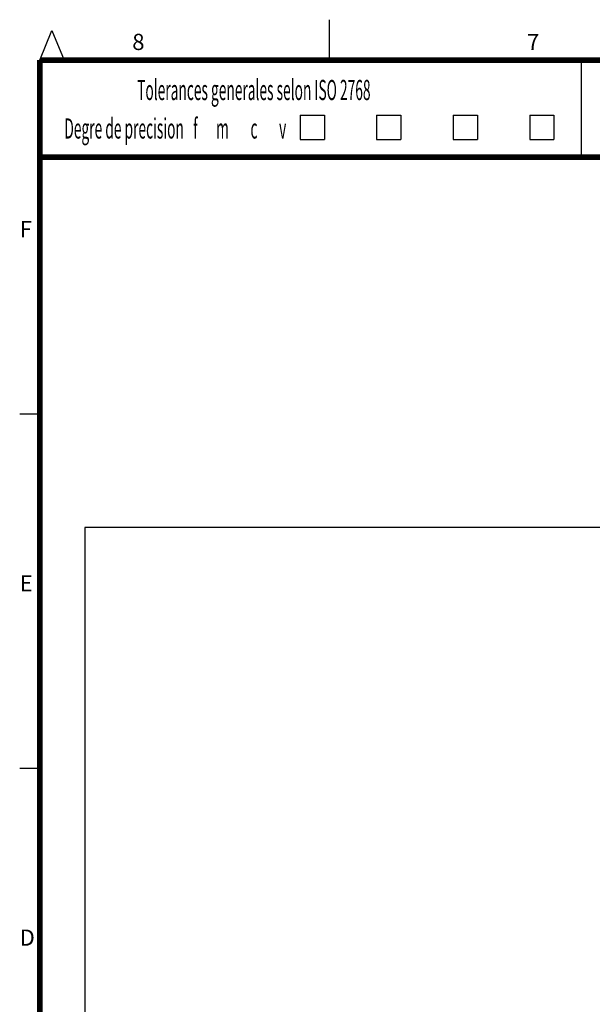
# Model space of a CAD drawing. Extents: x 17 to 402, y 9 to 283.
# Drawn here: x 17 to 88, y 161 to 283 of the extents above; entities that cross this region are included whole.
import ezdxf
from ezdxf.enums import TextEntityAlignment as Align

# ---------------------------------------------------------------- set-up
doc = ezdxf.new("R2010")
doc.units = 0
doc.layers.add('1', color=7, linetype='CONTINUOUS')
doc.styles.get("Standard").update_dxf_attribs({"font": 'monotxt.shx'})

# ---------------------------------------------------------------- blocks, each defined once
blk = doc.blocks.new('A3ENTRELEC')
at = {"layer": '1', "color": 40, "linetype": 'CONTINUOUS'}
for p, q in [((55.375, 278), (55.375, 283)), ((19.5, 278), (21, 281.67156)), ((21, 281.67156), (22.5, 278)), ((86.5, 278), (86.5, 266)), ((51.71513, 271.18273), (54.71513, 271.18273)), ((51.71513, 271.18273), (51.71513, 268.18273)), ((54.71513, 271.18273), (54.71513, 268.18273)), ((61.19113, 271.18273), (64.19113, 271.18273)), ((61.19113, 271.18273), (61.19113, 268.18273)), ((64.19113, 271.18273), (64.19113, 268.18273)), ((70.66713, 271.18273), (73.66713, 271.18273)), ((70.66713, 271.18273), (70.66713, 268.18273)), ((73.66713, 271.18273), (73.66713, 268.18273)), ((80.14313, 271.18273), (83.14313, 271.18273)), ((80.14313, 271.18273), (80.14313, 268.18273)), ((83.14313, 271.18273), (83.14313, 268.18273)), ((51.71513, 268.18273), (54.71513, 268.18273)), ((61.19113, 268.18273), (64.19113, 268.18273)), ((70.66713, 268.18273), (73.66713, 268.18273)), ((80.14313, 268.18273), (83.14313, 268.18273)), ((19.5, 234.16667), (17, 234.16667)), ((19.5, 190.33333), (17, 190.33333))]:
    blk.add_line(p, q, dxfattribs=at)
at = {"layer": '1', "color": 3, "linetype": 'CONTINUOUS', "const_width": 0.7}
for points in [[(19.5, 278), (19.5, 15)], [(396.5, 278), (19.5, 278)], [(153.5, 266), (19.5, 266)]]:
    blk.add_lwpolyline(points, dxfattribs=at)
at = {"layer": '1', "color": 40, "linetype": 'CONTINUOUS'}
for s, p in [('8', (30.9375, 279.24999)), ('7', (79.8125, 279.24999)), ('F', (17, 256.08333)), ('E', (17, 212.25)), ('D', (17, 168.41667))]:
    blk.add_text(s, height=2, dxfattribs=at).set_placement(p)
at = {"layer": '1', "color": 40, "linetype": 'CONTINUOUS', "width": 0.5}
for s, p in [('Tolerances generales selon ISO 2768', (31.542442, 273.05173)), ('Degre de precision   f      m       c       v', (22.529304, 268.29203))]:
    blk.add_text(s, height=2.5, dxfattribs=at).set_placement(p)
at = {"layer": '1', "color": 40, "linetype": 'CONTINUOUS'}
for tag, height, width, p in [('130', 2.9, 1.3, (129.06297, 270.50796)), ('140', 2.9, 1.3, (142.05184, 270.48317)), ('f', 3, 1.4, (53.310405, 269.67194)), ('m', 3, 1.4, (62.786971, 269.68863)), ('c', 3, 1.4, (72.280531, 269.68698)), ('v', 3, 1.4, (81.755731, 269.67858)), ('Pos', 3, 0.7, (268.01932, 262.96619))]:
    blk.add_attdef(tag, text='', height=height, dxfattribs=dict(at, width=width)).set_placement(p, align=Align.MIDDLE_CENTER)
for tag, p, height, width in [('Numero_ident-1', (336.22572, 264.21539), 2.5, 0.75), ('Texte-1', (275.00288, 264.21539), 2.5, 0.75), ('Texte-2', (274.89641, 259.28519), 2.5, 0.75), ('Numero_ident-2', (336.07672, 258.91932), 2.5, 0.75), ('Remplace', (377.41153, 34.924724), 2.2, 0.54)]:
    blk.add_attdef(tag, p, '', height=height, dxfattribs=dict(at, width=width))
at = {"layer": '1', "color": 1, "linetype": 'CONTINUOUS'}
for tag, width, p in [('Indice4', 0.8, (226.05514, 46.807135)), ('dateind4', 0.6, (303.51469, 46.807135)), ('OEind4', 0.6, (316.6645, 46.807135)), ('ecrit_ind4', 0.7, (326.54948, 46.807135)), ('control_ind4', 0.7, (334.75522, 46.807135)), ('Indice3', 0.8, (226.05514, 42.807135)), ('dateind3', 0.6, (303.51469, 42.807135)), ('OEind3', 0.6, (316.6645, 42.807135)), ('ecrit_ind3', 0.7, (326.54948, 42.807135)), ('control_ind3', 0.7, (334.75522, 42.807135)), ('Indice2', 0.8, (226.05514, 38.807135)), ('dateind2', 0.6, (303.51469, 38.807135)), ('OEind2', 0.6, (316.6645, 38.807135)), ('ecrit_ind2', 0.7, (326.54948, 38.807135)), ('control_ind2', 0.7, (334.75522, 38.807135)), ('Indice1', 0.8, (226.05514, 34.807135)), ('dateind1', 0.6, (303.51469, 34.807135)), ('OEind1', 0.6, (316.6645, 34.807135)), ('ecrit_ind1', 0.7, (326.54948, 34.807135)), ('control_ind1', 0.7, (334.75522, 34.807135)), ('Feuil.N%%d', 0.8, (379.42812, 23.814247)), ('Nb.feuil.', 0.8, (390.52748, 23.776622))]:
    blk.add_attdef(tag, text='', height=2.5, dxfattribs=dict(at, width=width)).set_placement(p, align=Align.CENTER)
for tag, p, height, width in [('texteind4', (231.2108, 46.807135), 2.5, 0.65), ('texteind3', (231.2108, 42.807135), 2.5, 0.65), ('texteind2', (231.2108, 38.807135), 2.5, 0.65), ('texteind1', (231.2108, 34.807135), 2.5, 0.65), ('Projet(IDEAS)', (377.47162, 30.962988), 2.1, 0.55)]:
    blk.add_attdef(tag, p, '', height=height, dxfattribs=dict(at, width=width))
at = {"layer": '1', "color": 5, "linetype": 'CONTINUOUS'}
for tag, p, height, width in [('Contrôle', (354.51883, 42.897116), 2.2, 0.54), ('Etabli', (354.53235, 38.781313), 2.5, 0.5), ('Appareil', (260.01229, 21.58945), 2.5, 0.8)]:
    blk.add_attdef(tag, p, '', height=height, dxfattribs=dict(at, width=width))
at = {"layer": '1', "color": 3, "linetype": 'CONTINUOUS'}
for tag, height, width, p in [('Echelle', 8.5, 0.65, (348.52611, 29.013586)), ('Pièce', 3.5, 0.7, (293.53803, 18.456857))]:
    blk.add_attdef(tag, text='', height=height, dxfattribs=dict(at, width=width)).set_placement(p, align=Align.MIDDLE_CENTER)
at = {"layer": '1', "color": 3, "linetype": 'CONTINUOUS', "width": 0.75}
blk.add_attdef('N_plan', (339.61897, 15.886108), '', height=6, dxfattribs=at)
at = {"layer": '1', "color": 40, "linetype": 'CONTINUOUS', "width": 0.8}
blk.add_attdef('Indicegeneral', text='', height=2.5, dxfattribs=at).set_placement((398.59734, 15.26832), align=Align.CENTER)

msp = doc.modelspace()

# ---------------------------------------------------------------- linework, layer by layer
at = {"color": 3, "linetype": 'CONTINUOUS'}
for p, q in [((237.8462, 220.15206), (25.053836, 220.15206)), ((25.053836, 220.15206), (25.053836, 58.778463))]:
    msp.add_line(p, q, dxfattribs=at)

# ---------------------------------------------------------------- block references
at = {"layer": '1'}
msp.add_blockref('A3ENTRELEC', (0, 0), dxfattribs=at)

doc.saveas('drawing.dxf')
